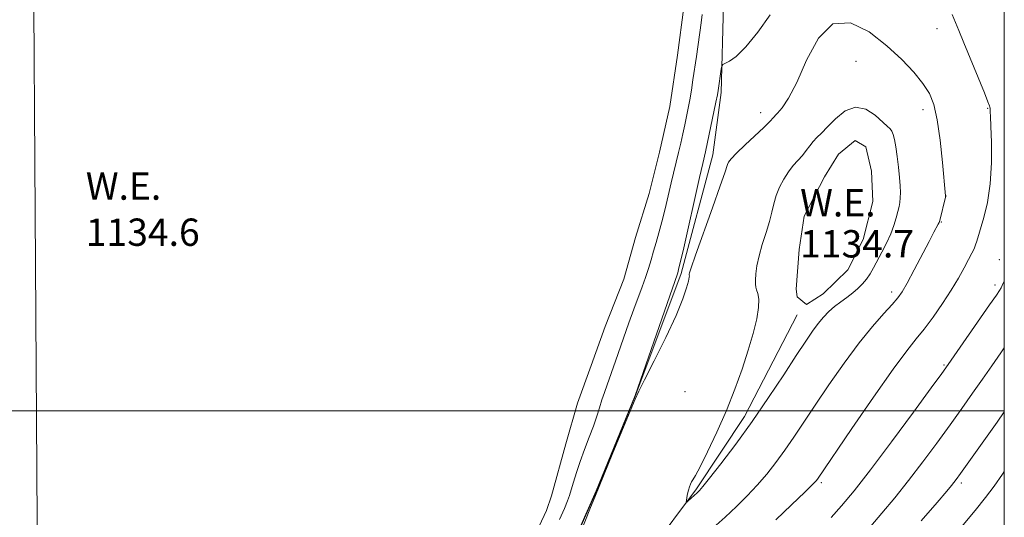
# Model space of a CAD drawing. Extents: x 2172300 to 2175200, y 342300 to 345200.
# Drawn here: x 2174712 to 2175000, y 342969 to 343114 of the extents above; entities that cross this region are included whole.
import ezdxf

# ---------------------------------------------------------------- set-up
doc = ezdxf.new("R2010")
doc.units = 0
doc.header["$MEASUREMENT"] = 0
for name, color, linetype, lineweight in [('32000', 7, 'Continuous', 0), ('DTM HARD BREAKLINE', 7, 'Continuous', 0), ('DTM SPOT ELEVATION', 2, 'Continuous', 13), ('INDEX CONTOUR', 41, 'Continuous', 13), ('INTERMEDIATE CONTOUR', 44, 'Continuous', 0), ('INTERMEDIATE CONTOUR DEPRESSION', 44, 'Continuous', 0), ('POND', 7, 'Continuous', 0), ('STREAM - RIVER CENTERLINE', 11, 'Continuous', 0), ('WATER ELEVATION', 140, 'Continuous', 0)]:
    doc.layers.add(name, color=color, linetype=linetype, lineweight=lineweight)
doc.styles.add('Style-ITALICS', font='ITALICS.shx')

msp = doc.modelspace()

# ---------------------------------------------------------------- linework, layer by layer
at = {"layer": '32000', "flags": 128}
for points in [[(2172500, 342500), (2175000, 342500), (2175000, 345000), (2172500, 345000), (2172500, 342500)], [(2172500, 343000), (2175000, 343000)]]:
    msp.add_lwpolyline(points, dxfattribs=at)
at = {"layer": 'DTM HARD BREAKLINE'}
for points in [[(2174917.84, 343118.88, 1137.48), (2174917.13, 343093.07, 1138.24), (2174914.72, 343074.84, 1138.6), (2174905.46, 343040.2, 1138.24), (2174892.19, 343004.72, 1138.02), (2174880.77, 342976.79, 1138.02), (2174866.18, 342943.55, 1138.06), (2174850.74, 342914.32, 1138.28), (2174831.25, 342879.79, 1138.28), (2174810.85, 342844.38, 1137.97), (2174801.32, 342827.11, 1137.66), (2174789.95, 342803.63, 1137.17), (2174779.02, 342780.15, 1137.48), (2174772.18, 342763.74, 1137.48), (2174766.63, 342743.32, 1137.13), (2174763.2, 342713.53, 1136.73), (2174764.75, 342690.8, 1136.68), (2174768.13, 342672.51, 1136.59), (2174775.02, 342650.18, 1136.55), (2174782.86, 342633.18, 1136.59)], [(2174883.2, 342933.33, 1138), (2174896.37, 342959.02, 1136.62), (2174909.92, 342977.14, 1135.82), (2174923.94, 342998.37, 1135.5), (2174939.38, 343028.04, 1135.01)]]:
    msp.add_polyline3d(points, dxfattribs=at)
at = {"layer": 'DTM SPOT ELEVATION'}
for p in [(2174980.32, 343111.77, 1139.32), (2174956.62, 343102.24, 1136.98), (2174928.7, 343087.26, 1138.56), (2174976.24, 343088.09, 1137.45), (2174995.1, 343088.45, 1139.89), (2174982.9, 343062.82, 1138.01), (2174981.6, 343055.27, 1138.09), (2174998.51, 343044.17, 1141.27), (2174997.26, 343036.81, 1141.61), (2174967.08, 343034.76, 1137.56), (2174982.33, 343013.37, 1141.83), (2174906.61, 343005.56, 1137.35), (2174946.46, 342979, 1140.24), (2174987.44, 342978.87, 1146.33)]:
    msp.add_point(p, dxfattribs=at)
at = {"layer": 'INDEX CONTOUR'}
msp.add_polyline3d([(2174984.754, 343115.938, 1140), (2174986.672, 343111.209, 1140), (2174988.112, 343107.692, 1140), (2174994.169, 343093.018, 1140), (2174995.226, 343090.41, 1140), (2174995.664, 343089.258, 1140), (2174995.778, 343088.842, 1140), (2174995.816, 343088.557, 1140), (2174995.886, 343087.413, 1140), (2174995.945, 343086.105, 1140), (2174996.061, 343083.275, 1140), (2174996.218, 343078.491, 1140), (2174996.238, 343072.503, 1140), (2174995.903, 343066.361, 1140), (2174995.086, 343060.955, 1140), (2174994.022, 343056.544, 1140), (2174991.955, 343049.588, 1140), (2174991.592, 343048.517, 1140), (2174991.135, 343047.424, 1140), (2174990.489, 343046.075, 1140), (2174989.568, 343044.269, 1140), (2174988.3, 343041.85, 1140), (2174986.626, 343038.837, 1140), (2174984.49, 343035.295, 1140), (2174981.905, 343031.352, 1140), (2174979.143, 343027.403, 1140), (2174976.541, 343023.908, 1140), (2174974.231, 343021.01, 1140), (2174971.524, 343017.579, 1140), (2174967.525, 343012.169, 1140), (2174961.757, 343003.98, 1140), (2174955.415, 342994.797, 1140), (2174945.315, 342980.012, 1140), (2174944.931, 342979.53, 1140), (2174943.912, 342978.464, 1140), (2174941.624, 342976.209, 1140), (2174937.74, 342972.454, 1140), (2174933.156, 342968.053, 1140)], dxfattribs=at)
at = {"layer": 'INTERMEDIATE CONTOUR'}
for points in [[(2174931.486, 343115.875, 1138), (2174927.864, 343110.782, 1138), (2174924.361, 343106.44, 1138), (2174921.582, 343103.684, 1138), (2174919.589, 343102.256, 1138), (2174917.63, 343101.295, 1138), (2174917.337, 343100.868, 1138), (2174917.178, 343099.981, 1138), (2174916.273, 343093.684, 1138), (2174916.049, 343092.436, 1138), (2174915.624, 343090.325, 1138), (2174912.571, 343075.721, 1138), (2174911.774, 343072.303, 1138), (2174910.842, 343068.225, 1138), (2174905.987, 343046.824, 1138), (2174905.098, 343042.956, 1138), (2174904.718, 343041.355, 1138), (2174904.433, 343040.351, 1138), (2174904.343, 343040.073, 1138), (2174903.558, 343037.836, 1138), (2174902.089, 343033.612, 1138), (2174892.016, 343004.514, 1138), (2174880.602, 342976.572, 1138), (2174865.965, 342943.56, 1138)], [(2174911.611, 343115.941, 1136), (2174911.285, 343113.475, 1136), (2174909.906, 343103.685, 1136), (2174908.907, 343096.818, 1136), (2174908.44, 343093.78, 1136), (2174907.983, 343091.017, 1136), (2174907.522, 343088.501, 1136), (2174907.041, 343086.1, 1136), (2174906.518, 343083.644, 1136), (2174905.943, 343081.018, 1136), (2174905.327, 343078.276, 1136), (2174904.686, 343075.52, 1136), (2174902.547, 343066.69, 1136), (2174900.751, 343059.036, 1136), (2174899.829, 343055.307, 1136), (2174898.958, 343052.074, 1136), (2174898.141, 343049.251, 1136), (2174897.37, 343046.659, 1136), (2174896.632, 343044.137, 1136), (2174895.873, 343041.609, 1136), (2174895.033, 343039.018, 1136), (2174894.059, 343036.288, 1136), (2174891.633, 343029.753, 1136), (2174890.184, 343025.703, 1136), (2174886.261, 343014.528, 1136), (2174883.764, 343007.559, 1136), (2174883.002, 343005.375, 1136), (2174882.269, 343003.164, 1136), (2174881.552, 343000.882, 1136), (2174880.759, 342998.393, 1136), (2174879.771, 342995.539, 1136), (2174878.527, 342992.234, 1136), (2174877.163, 342988.681, 1136), (2174875.868, 342985.155, 1136), (2174874.795, 342981.909, 1136), (2174873.952, 342979.102, 1136), (2174873.308, 342976.869, 1136), (2174872.798, 342975.215, 1136), (2174872.21, 342973.62, 1136), (2174871.295, 342971.432, 1136), (2174869.895, 342968.218, 1136)], [(2174907.823, 343039.683, 1138), (2174907.798, 343039.771, 1138), (2174907.786, 343039.861, 1138), (2174907.787, 343039.989, 1138), (2174907.865, 343040.358, 1138), (2174908.347, 343041.852, 1138), (2174909.63, 343045.522, 1138), (2174914.598, 343059.36, 1138), (2174916.896, 343065.808, 1138), (2174918.218, 343069.64, 1138), (2174919.002, 343072.098, 1138), (2174919.293, 343072.719, 1138), (2174920.033, 343073.688, 1138), (2174921.593, 343075.323, 1138), (2174924.146, 343077.775, 1138), (2174929.603, 343082.886, 1138), (2174931.098, 343084.343, 1138), (2174931.781, 343085.07, 1138), (2174932.063, 343085.409, 1138), (2174933.618, 343087.046, 1138), (2174934.987, 343088.65, 1138), (2174936.881, 343091.473, 1138), (2174939.26, 343096.074, 1138), (2174942.119, 343102.533, 1138), (2174945.596, 343109.022, 1138), (2174949.866, 343113.234, 1138), (2174954.973, 343113.515, 1138), (2174960.428, 343110.829, 1138), (2174965.609, 343106.789, 1138), (2174970.004, 343102.759, 1138), (2174973.527, 343099.069, 1138), (2174976.2, 343095.796, 1138), (2174978.085, 343092.869, 1138), (2174979.391, 343089.603, 1138), (2174980.364, 343085.168, 1138), (2174981.203, 343079.133, 1138), (2174981.903, 343072.668, 1138), (2174982.825, 343062.909, 1138), (2174982.82, 343062.808, 1138), (2174982.746, 343062.463, 1138), (2174981.107, 343055.661, 1138), (2174980.932, 343055.124, 1138), (2174980.688, 343054.623, 1138), (2174979.398, 343052.218, 1138), (2174977.98, 343049.544, 1138), (2174973.59, 343041.211, 1138), (2174971.537, 343037.378, 1138), (2174970.085, 343034.831, 1138), (2174968.833, 343033.033, 1138), (2174967.196, 343031.136, 1138), (2174964.713, 343028.42, 1138), (2174961.422, 343024.679, 1138), (2174957.487, 343019.832, 1138), (2174953.112, 343013.941, 1138), (2174948.682, 343007.621, 1138), (2174944.623, 343001.63, 1138), (2174938.385, 342992.251, 1138), (2174935.773, 342988.446, 1138), (2174933.17, 342984.882, 1138), (2174930.492, 342981.489, 1138), (2174927.694, 342978.243, 1138), (2174924.737, 342975.113, 1138), (2174921.61, 342972.029, 1138), (2174918.309, 342968.917, 1138), (2174914.853, 342965.729, 1138)], [(2174875.988, 342964.304, 1138), (2174878.741, 342971.189, 1138), (2174880.408, 342975.207, 1138), (2174885.296, 342987.203, 1138), (2174888.103, 342994.061, 1138), (2174890.51, 342999.903, 1138), (2174891.975, 343003.368, 1138), (2174893.099, 343005.76, 1138), (2174894.767, 343009.051, 1138), (2174897.572, 343014.617, 1138), (2174900.926, 343021.441, 1138), (2174903.947, 343027.913, 1138), (2174905.952, 343032.749, 1138), (2174907.058, 343035.98, 1138), (2174907.581, 343037.963, 1138), (2174907.802, 343039.044, 1138), (2174907.851, 343039.523, 1138), (2174907.823, 343039.683, 1138)], [(2175000, 343037.938, 1142), (2174999.799, 343037.488, 1142), (2174999.393, 343036.62, 1142), (2174999.049, 343035.949, 1142), (2174998.618, 343035.221, 1142), (2174997.67, 343033.799, 1142), (2174995.704, 343030.952, 1142), (2174983.541, 343013.527, 1142), (2174981.683, 343010.937, 1142), (2174978.604, 343006.715, 1142), (2174973.382, 342999.585, 1142), (2174966.982, 342990.91, 1142), (2174960.838, 342982.713, 1142), (2174956.053, 342976.553, 1142), (2174952.407, 342972.145, 1142), (2174949.347, 342968.74, 1142)], [(2175000, 343018.432, 1144), (2174998.978, 343016.929, 1144), (2174996.351, 343013.139, 1144), (2174993.599, 343009.212, 1144), (2174990.706, 343005.108, 1144), (2174987.584, 343000.711, 1144), (2174984.12, 342995.883, 1144), (2174980.258, 342990.568, 1144), (2174976.141, 342985.019, 1144), (2174971.965, 342979.573, 1144), (2174967.924, 342974.525, 1144), (2174964.203, 342970.043, 1144), (2174960.989, 342966.254, 1144)], [(2175000, 342999.7, 1146), (2174997.873, 342996.69, 1146), (2174987.213, 342981.644, 1146), (2174985.938, 342979.881, 1146), (2174985.248, 342978.969, 1146), (2174984.552, 342978.11, 1146), (2174983.155, 342976.466, 1146), (2174980.338, 342973.189, 1146), (2174975.654, 342967.785, 1146)], [(2175000, 342982.267, 1148), (2174999.445, 342981.478, 1148), (2174996.984, 342977.991, 1148), (2174994.51, 342974.632, 1148), (2174991.471, 342970.779, 1148), (2174987.522, 342966.039, 1148)]]:
    msp.add_polyline3d(points, dxfattribs=at)
at = {"layer": 'INTERMEDIATE CONTOUR DEPRESSION'}
msp.add_polyline3d([(2174927.512, 343035.379, 1136), (2174927.27, 343036.193, 1136), (2174927.167, 343037.035, 1136), (2174927.181, 343038.227, 1136), (2174927.306, 343040.028, 1136), (2174927.624, 343042.428, 1136), (2174928.236, 343045.349, 1136), (2174929.186, 343048.675, 1136), (2174930.282, 343052.118, 1136), (2174931.273, 343055.348, 1136), (2174931.988, 343058.129, 1136), (2174932.579, 343060.591, 1136), (2174933.276, 343062.96, 1136), (2174934.255, 343065.391, 1136), (2174935.475, 343067.773, 1136), (2174936.843, 343069.925, 1136), (2174938.268, 343071.724, 1136), (2174940.949, 343074.696, 1136), (2174942.07, 343076.129, 1136), (2174943.083, 343077.522, 1136), (2174944.075, 343078.796, 1136), (2174945.148, 343079.941, 1136), (2174946.483, 343081.235, 1136), (2174948.276, 343083.03, 1136), (2174950.655, 343085.45, 1136), (2174953.466, 343087.727, 1136), (2174956.484, 343088.872, 1136), (2174959.476, 343088.224, 1136), (2174962.183, 343086.452, 1136), (2174965.754, 343083.288, 1136), (2174966.596, 343082.502, 1136), (2174967.109, 343081.792, 1136), (2174967.506, 343080.804, 1136), (2174967.863, 343079.335, 1136), (2174968.224, 343077.22, 1136), (2174968.619, 343074.403, 1136), (2174969.003, 343071.254, 1136), (2174969.318, 343068.252, 1136), (2174969.518, 343065.778, 1136), (2174969.601, 343063.818, 1136), (2174969.574, 343062.262, 1136), (2174969.446, 343060.98, 1136), (2174969.211, 343059.741, 1136), (2174968.865, 343058.296, 1136), (2174968.39, 343056.451, 1136), (2174967.722, 343054.235, 1136), (2174966.784, 343051.733, 1136), (2174965.547, 343049.049, 1136), (2174964.166, 343046.374, 1136), (2174961.719, 343041.832, 1136), (2174960.713, 343040.07, 1136), (2174959.685, 343038.525, 1136), (2174958.515, 343037.103, 1136), (2174957.17, 343035.76, 1136), (2174955.636, 343034.463, 1136), (2174953.922, 343033.179, 1136), (2174952.12, 343031.868, 1136), (2174950.348, 343030.492, 1136), (2174948.689, 343029.008, 1136), (2174947.111, 343027.365, 1136), (2174945.552, 343025.508, 1136), (2174943.906, 343023.312, 1136), (2174941.88, 343020.372, 1136), (2174939.135, 343016.211, 1136), (2174935.446, 343010.546, 1136), (2174931.034, 343003.873, 1136), (2174926.232, 342996.88, 1136), (2174921.409, 342990.234, 1136), (2174917.072, 342984.514, 1136), (2174913.764, 342980.277, 1136), (2174911.83, 342977.859, 1136), (2174910.832, 342976.703, 1136), (2174910.136, 342976.029, 1136), (2174907.499, 342973.632, 1136), (2174907.061, 342973.256, 1136), (2174906.927, 342973.284, 1136), (2174906.983, 342973.738, 1136), (2174907.127, 342974.601, 1136), (2174907.331, 342975.7, 1136), (2174907.58, 342976.818, 1136), (2174907.861, 342977.779, 1136), (2174908.166, 342978.565, 1136), (2174908.491, 342979.197, 1136), (2174908.883, 342979.815, 1136), (2174909.606, 342981.039, 1136), (2174910.975, 342983.607, 1136), (2174913.179, 342988.009, 1136), (2174915.897, 342993.739, 1136), (2174918.679, 343000.044, 1136), (2174921.154, 343006.275, 1136), (2174923.27, 343012.201, 1136), (2174925.05, 343017.7, 1136), (2174926.502, 343022.639, 1136), (2174927.554, 343026.87, 1136), (2174928.119, 343030.237, 1136), (2174928.163, 343032.649, 1136), (2174927.879, 343034.283, 1136), (2174927.512, 343035.379, 1136)], dxfattribs=at)
at = {"layer": 'POND'}
for points in [[(2174906.26, 343118.07, 1134.56), (2174904.34, 343103.99, 1134.56), (2174902.11, 343089.02, 1134.56), (2174899.15, 343075.7, 1134.56), (2174896.06, 343063.56, 1134.56), (2174892.07, 343050.69, 1134.56), (2174888.68, 343038.55, 1134.56), (2174883.19, 343024.66, 1134.56), (2174879.07, 343013.27, 1134.56), (2174875.1, 343002.18, 1134.56), (2174871.71, 342990.34, 1134.56), (2174867.55, 342975.1, 1134.56), (2174866.02, 342970.81, 1134.56), (2174860.25, 342958.55, 1134.56)], [(2174939.09, 343035.55, 1134.75), (2174940.02, 343047.18, 1134.75), (2174941.45, 343056.96, 1134.75), (2174947.36, 343068.47, 1134.75), (2174951.44, 343075.11, 1134.75), (2174956.37, 343079.07, 1134.75), (2174959.47, 343077.25, 1134.75), (2174961.18, 343070.11, 1134.75), (2174961.53, 343061.2, 1134.75), (2174958.75, 343050.1, 1134.75), (2174954.2, 343041.24, 1134.75), (2174947.01, 343034.19, 1134.75), (2174942.08, 343031.13, 1134.75), (2174939.43, 343033.38, 1134.75), (2174939.09, 343035.55, 1134.75)]]:
    msp.add_polyline3d(points, dxfattribs=at)
at = {"layer": 'STREAM - RIVER CENTERLINE'}
msp.add_polyline3d([(2174717.19, 342615.895, 1134.56), (2174715.79, 342617.37, 1134.56), (2174718.38, 342757.07, 1134.56), (2174715.79, 343163.26, 1134.56), (2174629.45, 343417.41, 1134.56)], dxfattribs=at)

# ---------------------------------------------------------------- texts
at = {"layer": 'WATER ELEVATION', "style": 'Style-ITALICS'}
for s, p in [('W.E.', (2174731.254, 343061.742, 1134.56)), ('W.E.', (2174940.265, 343056.856, 1134.75)), ('1134.6', (2174731.254, 343048.248, 1134.56)), ('1134.7', (2174940.265, 343044.856, 1134.75))]:
    msp.add_text(s, height=8, dxfattribs=at).set_placement(p)

doc.saveas('drawing.dxf')
